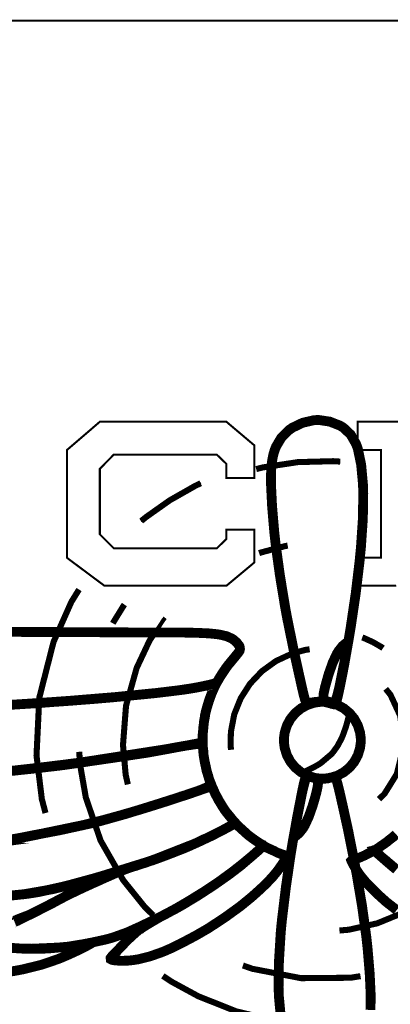
# Model space of a CAD drawing. Extents: x 0 to 16.5, y 0.9 to 10.8.
# Drawn here: x 6.5 to 8.7, y 5.1 to 10.8 of the extents above; entities that cross this region are included whole.
import ezdxf

# ---------------------------------------------------------------- set-up
doc = ezdxf.new("R2010")
doc.units = 0
doc.layers.get('0').update_dxf_attribs({"linetype": 'CONTINUOUS'})

msp = doc.modelspace()

# ---------------------------------------------------------------- linework, layer by layer
at = {"color": 0}
for points, const_width in [([(0.02333, 0.94667), (0.02333, 10.75), (16.5117, 10.75), (16.5117, 0.94667), (0.02333, 0.94667)], 0.01167), ([(8.24832, 6.81836), (8.24957, 6.81879), (8.26237, 6.81999), (8.26665, 6.81999), (8.26828, 6.81961), (8.28331, 6.81836), (8.28836, 6.81836), (8.28999, 6.81799), (8.30832, 6.81375), (8.31, 6.81332), (8.31207, 6.81293), (8.33165, 6.80751), (8.33333, 6.80664), (8.33539, 6.80626), (8.34457, 6.80419), (8.35206, 6.80539), (8.35335, 6.80664), (8.35454, 6.80826), (8.35721, 6.81392), (8.36187, 6.82813), (8.36806, 6.85335), (8.37463, 6.88336), (8.37668, 6.89333), (8.38043, 6.91004), (8.40354, 7.02837), (8.43083, 7.18332), (8.43668, 7.21832), (8.44249, 7.25375), (8.47043, 7.44233), (8.49333, 7.63336), (8.49669, 7.66997), (8.50043, 7.70628), (8.51183, 7.87418), (8.51417, 8.02214), (8.51335, 8.04833), (8.51247, 8.0746), (8.50206, 8.1875), (8.48335, 8.27713), (8.47835, 8.29167), (8.47331, 8.30583), (8.44162, 8.36106), (8.39996, 8.40044), (8.38997, 8.40668), (8.37956, 8.41292), (8.32101, 8.43587), (8.25662, 8.44542), (8.24333, 8.44499), (8.22999, 8.44417), (8.16476, 8.42919), (8.10542, 8.40087), (8.095, 8.39333), (8.08458, 8.38629), (8.04204, 8.34358), (8.01124, 8.29167), (8.00667, 8.28), (8.00319, 8.27115), (7.99501, 8.24365), (7.98725, 8.20275), (7.98296, 8.15462), (7.98167, 8.11117), (7.98167, 8.09668), (7.98204, 8.07547), (7.98833, 7.94732), (8.00125, 7.79503), (8.00499, 7.76167), (8.00874, 7.72835), (8.0331, 7.55083), (8.06332, 7.36669), (8.06999, 7.33003), (8.07704, 7.29297), (8.11307, 7.11626), (8.14497, 6.97125), (8.15001, 6.94997), (8.15283, 6.93668), (8.16174, 6.89675), (8.16997, 6.86149), (8.17578, 6.83963), (8.17882, 6.82986), (8.18001, 6.82667), (8.18126, 6.82335), (8.18647, 6.81358), (8.19422, 6.81131), (8.19667, 6.81168), (8.20063, 6.81168), (8.21268, 6.81358), (8.22749, 6.81629), (8.22999, 6.81668), (8.23247, 6.81711), (8.24436, 6.81836), (8.24832, 6.81836)], 0.05667), ([(7.27501, 7.48833), (7.72499, 7.48833), (7.88667, 7.62332), (7.88667, 7.81168), (7.72499, 7.81168), (7.72499, 7.75836), (7.66997, 7.70503), (7.07497, 7.70503), (6.99501, 7.785), (6.99501, 8.16336), (7.07497, 8.24501), (7.66997, 8.24501), (7.72499, 8.19168), (7.72499, 8.11003), (7.88667, 8.11003), (7.88667, 8.29833), (7.72499, 8.435), (6.99501, 8.435), (6.80501, 8.27165), (6.80501, 7.65001), (7.02165, 7.48833), (7.27501, 7.48833)], 0.01167), ([(8.35667, 6.83003), (8.35792, 6.83376), (8.36621, 6.86231), (8.37619, 6.90337), (8.37831, 6.91336), (8.38038, 6.92339), (8.39165, 6.97982), (8.40289, 7.03543), (8.405, 7.04497), (8.40662, 7.05458), (8.41351, 7.09229), (8.41792, 7.11919), (8.41835, 7.12332), (8.41917, 7.1275), (8.42458, 7.15668), (8.42503, 7.15831), (8.42529, 7.1595), (8.42518, 7.16336), (8.41868, 7.15972), (8.41667, 7.15831), (8.41374, 7.15668), (8.39415, 7.14025), (8.37121, 7.11128), (8.36664, 7.10335), (8.36165, 7.09543), (8.33811, 7.0446), (8.31706, 6.9854), (8.31332, 6.97331), (8.30957, 6.96083), (8.29351, 6.90229), (8.285, 6.86307), (8.285, 6.84999), (8.28461, 6.8444), (8.28933, 6.8271), (8.29833, 6.8221), (8.30003, 6.82167), (8.30414, 6.82167), (8.315, 6.81879), (8.31668, 6.81836), (8.31831, 6.81799), (8.33458, 6.81332), (8.34, 6.81332), (8.34164, 6.81293), (8.34896, 6.81543), (8.35542, 6.82628), (8.35667, 6.83003)], 0.05667), ([(8.39165, 6.61333), (8.38747, 6.60379), (8.36518, 6.5625), (8.34039, 6.52794), (8.33501, 6.52165), (8.32958, 6.51585), (8.27208, 6.46712), (8.26665, 6.46332), (8.26124, 6.45958), (8.23643, 6.44504), (8.21414, 6.43375), (8.21001, 6.43164), (8.20583, 6.42958), (8.18625, 6.41982), (8.1716, 6.41254), (8.16997, 6.41168), (8.16824, 6.41103), (8.16331, 6.40836), (8.16569, 6.40565), (8.16667, 6.405), (8.16792, 6.40462), (8.18913, 6.39458), (8.19168, 6.39333), (8.19374, 6.39253), (8.21875, 6.38422), (8.22168, 6.38336), (8.22456, 6.38254), (8.25792, 6.37711), (8.26167, 6.37668), (8.27371, 6.37668), (8.30583, 6.37918), (8.31, 6.37999), (8.31456, 6.38086), (8.35954, 6.39208), (8.36333, 6.39333), (8.36708, 6.39501), (8.40039, 6.41292), (8.40332, 6.41499), (8.40662, 6.41754), (8.4375, 6.44379), (8.44, 6.44667), (8.44249, 6.44917), (8.46164, 6.47379), (8.46332, 6.47667), (8.46496, 6.47917), (8.48042, 6.50879), (8.48167, 6.51167), (8.48292, 6.5146), (8.49289, 6.54503), (8.49333, 6.54833), (8.49414, 6.55208), (8.49832, 6.58556), (8.49832, 6.59668), (8.49789, 6.60129), (8.49246, 6.64626), (8.49164, 6.65001), (8.49078, 6.65375), (8.48122, 6.68381), (8.47999, 6.68668), (8.47874, 6.68961), (8.46083, 6.72), (8.45833, 6.72331), (8.45583, 6.72667), (8.44249, 6.74229), (8.43246, 6.75375), (8.43164, 6.75499), (8.43158, 6.75504), (8.42996, 6.75358), (8.42947, 6.73454), (8.42833, 6.72835), (8.42708, 6.72131), (8.41433, 6.67458), (8.39578, 6.62294), (8.39165, 6.61333)], 0.035), ([(8.18164, 6.37169), (8.18039, 6.36794), (8.17204, 6.33919), (8.16206, 6.2971), (8.16, 6.28668), (8.15788, 6.27669), (8.14665, 6.22026), (8.13542, 6.16461), (8.13336, 6.155), (8.13167, 6.14583), (8.12537, 6.109), (8.12082, 6.08128), (8.12001, 6.07667), (8.11914, 6.07254), (8.11372, 6.04335), (8.11333, 6.04167), (8.11301, 6.04069), (8.11313, 6.03733), (8.11968, 6.04036), (8.12169, 6.04167), (8.12457, 6.04378), (8.14415, 6.06044), (8.16704, 6.08876), (8.17165, 6.09668), (8.17665, 6.10504), (8.20019, 6.15625), (8.22125, 6.21587), (8.22499, 6.22835), (8.22775, 6.23736), (8.23574, 6.26454), (8.24474, 6.29878), (8.25097, 6.32867), (8.25331, 6.34592), (8.25331, 6.35167), (8.25364, 6.35726), (8.24892, 6.3744), (8.24094, 6.37831), (8.23833, 6.37831), (8.23665, 6.37875), (8.22331, 6.38129), (8.22168, 6.38167), (8.22, 6.38211), (8.19997, 6.38797), (8.19835, 6.38835), (8.19624, 6.38835), (8.19, 6.38564), (8.18326, 6.37538), (8.18164, 6.37169)], 0.05667), ([(7.15169, 5.44), (7.14501, 5.43338), (7.11165, 5.39839), (7.08165, 5.36669), (7.07667, 5.36165), (7.07362, 5.35861), (7.06456, 5.34944), (7.05746, 5.34), (7.05789, 5.33311), (7.0656, 5.329), (7.06836, 5.32835), (7.07394, 5.32715), (7.09125, 5.32514), (7.1231, 5.32357), (7.16086, 5.32487), (7.19157, 5.32824), (7.20167, 5.33003), (7.21582, 5.33214), (7.28478, 5.34939), (7.34625, 5.37088), (7.35667, 5.375), (7.36746, 5.37918), (7.41249, 5.39899), (7.45079, 5.41792), (7.45833, 5.42165), (7.46582, 5.42546), (7.53956, 5.46457), (7.54665, 5.46832), (7.55333, 5.47211), (7.61957, 5.51042), (7.62668, 5.51497), (7.63374, 5.51958), (7.71208, 5.57129), (7.72, 5.57667), (7.72749, 5.58208), (7.79833, 5.63336), (7.80501, 5.63835), (7.81125, 5.64333), (7.8654, 5.68756), (7.87001, 5.69168), (7.87457, 5.69542), (7.91499, 5.73172), (7.91835, 5.73503), (7.92165, 5.73796), (7.95247, 5.76714), (7.95503, 5.77001), (7.9579, 5.77294), (7.98583, 5.80214), (7.98833, 5.80501), (7.99121, 5.80794), (8.01747, 5.84), (8.02001, 5.84332), (8.02289, 5.84711), (8.04915, 5.8846), (8.05165, 5.88835), (8.05371, 5.89171), (8.0625, 5.90756), (8.06793, 5.92003), (8.06836, 5.92165), (8.06907, 5.92312), (8.07081, 5.92774), (8.06907, 5.92969), (8.06836, 5.93001), (8.06706, 5.93044), (8.05126, 5.93631), (8.05003, 5.93668), (8.04833, 5.93712), (8.03624, 5.94129), (8.035, 5.94168), (8.03412, 5.94211), (8.0204, 5.94754), (8.01833, 5.94835), (8.01665, 5.94922), (7.99707, 5.95921), (7.99501, 5.96001), (7.99333, 5.96089), (7.97792, 5.9675), (7.97667, 5.96832), (7.97542, 5.96918), (7.96289, 5.97461), (7.96164, 5.97499), (7.96078, 5.97586), (7.95079, 5.98128), (7.94997, 5.98167), (7.94911, 5.9821), (7.94249, 5.98628), (7.94168, 5.98665), (7.94125, 5.98708), (7.9375, 5.98708), (7.93668, 5.98665), (7.93582, 5.98583), (7.92458, 5.97461), (7.92333, 5.97331), (7.9221, 5.97206), (7.90707, 5.95876), (7.905, 5.95665), (7.9025, 5.95458), (7.87039, 5.92671), (7.86664, 5.92333), (7.86247, 5.92003), (7.82249, 5.88672), (7.81836, 5.88336), (7.81456, 5.88049), (7.77458, 5.84879), (7.77001, 5.845), (7.76497, 5.84125), (7.73768, 5.82107), (7.71121, 5.80171), (7.70665, 5.79833), (7.70167, 5.7946), (7.67958, 5.77875), (7.65912, 5.7646), (7.655, 5.76167), (7.65082, 5.75879), (7.60622, 5.7296), (7.60167, 5.72667), (7.5975, 5.72379), (7.5529, 5.69629), (7.54833, 5.69336), (7.54372, 5.69043), (7.49789, 5.66249), (7.49333, 5.66), (7.48915, 5.6575), (7.44911, 5.63417), (7.44499, 5.63167), (7.44081, 5.62918), (7.39746, 5.60547), (7.39333, 5.60335), (7.38917, 5.60086), (7.36854, 5.58979), (7.34538, 5.5779), (7.34, 5.57497), (7.33415, 5.57167), (7.30268, 5.55333), (7.27208, 5.53504), (7.26665, 5.53168), (7.26124, 5.52837), (7.24061, 5.51546), (7.22917, 5.50754), (7.22835, 5.50667), (7.22754, 5.5064), (7.22499, 5.50586), (7.21875, 5.50151), (7.21669, 5.5), (7.21414, 5.4975), (7.19037, 5.47629), (7.15831, 5.44667), (7.15169, 5.44)], 0.05667)]:
    msp.add_lwpolyline(points, close=True, dxfattribs=dict(at, const_width=const_width))
for points in [[(7.27501, 7.48833), (7.72499, 7.48833), (7.88667, 7.62332), (7.88667, 7.81168), (7.72499, 7.81168), (7.72499, 7.75836), (7.66997, 7.70503), (7.07497, 7.70503), (6.99501, 7.785), (6.99501, 8.16336), (7.07497, 8.24501), (7.66997, 8.24501), (7.72499, 8.19168), (7.72499, 8.11003), (7.88667, 8.11003), (7.88667, 8.29833), (7.72499, 8.435), (6.99501, 8.435), (6.80501, 8.27165), (6.80501, 7.65001), (7.02165, 7.48833), (7.27501, 7.48833)], [(7.23335, 7.86165), (7.25956, 7.88336), (7.39811, 7.9815), (7.54579, 8.06543), (7.57667, 8.08003), (7.23335, 7.86165)], [(8.35667, 6.83003), (8.35792, 6.83376), (8.36621, 6.86231), (8.37619, 6.90337), (8.37831, 6.91336), (8.38038, 6.92339), (8.39165, 6.97982), (8.40289, 7.03543), (8.405, 7.04497), (8.40662, 7.05458), (8.41351, 7.09229), (8.41792, 7.11919), (8.41835, 7.12332), (8.41917, 7.1275), (8.42458, 7.15668), (8.42503, 7.15831), (8.42529, 7.1595), (8.42518, 7.16336), (8.41868, 7.15972), (8.41667, 7.15831), (8.41374, 7.15668), (8.39415, 7.14025), (8.37121, 7.11128), (8.36664, 7.10335), (8.36165, 7.09543), (8.33811, 7.0446), (8.31706, 6.9854), (8.31332, 6.97331), (8.30957, 6.96083), (8.29351, 6.90229), (8.285, 6.86307), (8.285, 6.84999), (8.28461, 6.8444), (8.28933, 6.8271), (8.29833, 6.8221), (8.30003, 6.82167), (8.30414, 6.82167), (8.315, 6.81879), (8.31668, 6.81836), (8.31831, 6.81799), (8.33458, 6.81332), (8.34, 6.81332), (8.34164, 6.81293), (8.34896, 6.81543), (8.35542, 6.82628), (8.35667, 6.83003)], [(8.39165, 6.61333), (8.38747, 6.60379), (8.36518, 6.5625), (8.34039, 6.52794), (8.33501, 6.52165), (8.32958, 6.51585), (8.27208, 6.46712), (8.26665, 6.46332), (8.26124, 6.45958), (8.23643, 6.44504), (8.21414, 6.43375), (8.21001, 6.43164), (8.20583, 6.42958), (8.18625, 6.41982), (8.1716, 6.41254), (8.16997, 6.41168), (8.16824, 6.41103), (8.16331, 6.40836), (8.16569, 6.40565), (8.16667, 6.405), (8.16792, 6.40462), (8.18913, 6.39458), (8.19168, 6.39333), (8.19374, 6.39253), (8.21875, 6.38422), (8.22168, 6.38336), (8.22456, 6.38254), (8.25792, 6.37711), (8.26167, 6.37668), (8.27371, 6.37668), (8.30583, 6.37918), (8.31, 6.37999), (8.31456, 6.38086), (8.35954, 6.39208), (8.36333, 6.39333), (8.36708, 6.39501), (8.40039, 6.41292), (8.40332, 6.41499), (8.40662, 6.41754), (8.4375, 6.44379), (8.44, 6.44667), (8.44249, 6.44917), (8.46164, 6.47379), (8.46332, 6.47667), (8.46496, 6.47917), (8.48042, 6.50879), (8.48167, 6.51167), (8.48292, 6.5146), (8.49289, 6.54503), (8.49333, 6.54833), (8.49414, 6.55208), (8.49832, 6.58556), (8.49832, 6.59668), (8.49789, 6.60129), (8.49246, 6.64626), (8.49164, 6.65001), (8.49078, 6.65375), (8.48122, 6.68381), (8.47999, 6.68668), (8.47874, 6.68961), (8.46083, 6.72), (8.45833, 6.72331), (8.45583, 6.72667), (8.44249, 6.74229), (8.43246, 6.75375), (8.43164, 6.75499), (8.43158, 6.75504), (8.42996, 6.75358), (8.42947, 6.73454), (8.42833, 6.72835), (8.42708, 6.72131), (8.41433, 6.67458), (8.39578, 6.62294), (8.39165, 6.61333)], [(8.18164, 6.37169), (8.18039, 6.36794), (8.17204, 6.33919), (8.16206, 6.2971), (8.16, 6.28668), (8.15788, 6.27669), (8.14665, 6.22026), (8.13542, 6.16461), (8.13336, 6.155), (8.13167, 6.14583), (8.12537, 6.109), (8.12082, 6.08128), (8.12001, 6.07667), (8.11914, 6.07254), (8.11372, 6.04335), (8.11333, 6.04167), (8.11301, 6.04069), (8.11313, 6.03733), (8.11968, 6.04036), (8.12169, 6.04167), (8.12457, 6.04378), (8.14415, 6.06044), (8.16704, 6.08876), (8.17165, 6.09668), (8.17665, 6.10504), (8.20019, 6.15625), (8.22125, 6.21587), (8.22499, 6.22835), (8.22775, 6.23736), (8.23574, 6.26454), (8.24474, 6.29878), (8.25097, 6.32867), (8.25331, 6.34592), (8.25331, 6.35167), (8.25364, 6.35726), (8.24892, 6.3744), (8.24094, 6.37831), (8.23833, 6.37831), (8.23665, 6.37875), (8.22331, 6.38129), (8.22168, 6.38167), (8.22, 6.38211), (8.19997, 6.38797), (8.19835, 6.38835), (8.19624, 6.38835), (8.19, 6.38564), (8.18326, 6.37538), (8.18164, 6.37169)]]:
    msp.add_lwpolyline(points, close=True, dxfattribs=at)
for points, const_width in [([(8.91336, 8.435), (8.48167, 8.435), (8.48167, 8.27165), (8.61664, 8.27165), (8.61664, 7.65001), (8.48167, 7.65001), (8.48167, 7.48833), (8.70335, 7.48833)], 0.01167), ([(8.38167, 8.20503), (8.34082, 8.20751), (8.13726, 8.2021), (7.93619, 8.17171), (7.89665, 8.16168)], 0.035), ([(7.23335, 7.86165), (7.25956, 7.88336), (7.39811, 7.9815), (7.54579, 8.06543), (7.57667, 8.08003)], 0.035), ([(7.91336, 7.67665), (7.92665, 7.68126), (8.06413, 7.7175), (8.07835, 7.72)], 0.035), ([(6.875, 7.46669), (6.831, 7.39561), (6.72803, 7.16433), (6.64583, 6.84169), (6.62983, 6.50906), (6.66043, 6.2576), (6.68164, 6.17665)], 0.035), ([(7.13667, 7.37999), (7.13081, 7.37125), (7.07497, 7.28082), (7.06999, 7.27165)], 0.035), ([(6.78331, 7.29665), (6.77746, 7.28461), (6.72624, 7.15961), (6.72168, 7.14665)], 0.02333), ([(7.26167, 7.13336), (7.26958, 7.14839), (7.36128, 7.29004), (7.37169, 7.30333)], 0.02333), ([(8.37668, 5.49832), (8.43186, 5.50319), (8.59549, 5.54015), (8.79562, 5.62224), (8.97299, 5.7399), (9.12354, 5.88835), (9.24322, 6.06272), (9.32796, 6.25819), (9.37381, 6.47006), (9.38151, 6.63807), (9.37668, 6.69336), (9.37294, 6.73421), (9.34987, 6.85553), (9.29997, 7.01069), (9.2276, 7.15674), (9.15924, 7.25987), (9.13336, 7.29167)], 0.035), ([(6.38704, 6.79546), (6.60249, 6.80897), (6.80914, 6.82346), (6.95101, 6.83436), (6.99832, 6.83832), (7.05707, 6.84337), (7.29893, 6.86692), (7.47331, 6.88792), (7.49832, 6.89165), (7.51421, 6.89404), (7.56185, 6.90229), (7.60558, 6.91129), (7.634, 6.9184), (7.64725, 6.92215), (7.65169, 6.92333), (7.65582, 6.92486), (7.66808, 6.93001), (7.67247, 6.93506), (7.67333, 6.93668), (7.67458, 6.93837), (7.68207, 6.9515), (7.69125, 6.96712), (7.69336, 6.97), (7.69542, 6.97336), (7.71457, 7.00211), (7.71669, 7.00499), (7.71832, 7.00792), (7.7379, 7.03461), (7.74001, 7.03668), (7.74208, 7.03917), (7.76124, 7.0625), (7.76335, 7.065), (7.7654, 7.06749), (7.785, 7.09125), (7.78668, 7.09332), (7.78831, 7.095), (7.79915, 7.11003), (7.80003, 7.11165), (7.80083, 7.11333), (7.80311, 7.12337), (7.80126, 7.13667), (7.80003, 7.13997), (7.79833, 7.1429), (7.78521, 7.16004), (7.76622, 7.17714), (7.76167, 7.18001), (7.75662, 7.18338), (7.72808, 7.1965), (7.69206, 7.2054), (7.68332, 7.20665), (7.67453, 7.20833), (7.62332, 7.21354), (7.56537, 7.21631), (7.55333, 7.21669), (7.54124, 7.21712), (7.48079, 7.21815), (7.43018, 7.21832), (7.41336, 7.21832), (7.40018, 7.21832), (7.36063, 7.21832), (7.33513, 7.21832), (7.32667, 7.21832), (7.32329, 7.21832), (7.31332, 7.21832), (7.31082, 7.21832), (7.31, 7.21832), (7.30968, 7.21832), (7.30871, 7.21838), (7.30371, 7.21838), (7.2915, 7.21843), (7.2685, 7.21853), (7.23122, 7.21875), (7.17617, 7.21907), (7.09967, 7.21946), (7.0236, 7.21989), (6.99832, 7.22), (6.96631, 7.22017), (6.87028, 7.22065), (6.72092, 7.22131), (6.5574, 7.2219), (6.38683, 7.2225)], 0.05667), ([(7.31168, 7.21832), (7.28088, 7.17031), (7.20751, 7.01411), (7.14606, 6.79563), (7.12858, 6.56939), (7.14404, 6.39735), (7.15668, 6.34169)], 0.035), ([(8.50836, 7.19), (8.51878, 7.18625), (8.57021, 7.16292), (8.61914, 7.1346), (8.62831, 7.12831)], 0.035), ([(7.75168, 6.54167), (7.74892, 6.56754), (7.75097, 6.64632), (7.77024, 6.74621), (7.80761, 6.83914), (7.86143, 6.9229), (7.92985, 6.99528), (8.01113, 7.05404), (8.1034, 7.0969), (8.17925, 7.11806), (8.20503, 7.12169)], 0.035), ([(7.77832, 7.08333), (7.75396, 7.05718), (7.69146, 6.96903), (7.63097, 6.84364), (7.59662, 6.71126), (7.58832, 6.57585), (7.60596, 6.44135), (7.64942, 6.31179), (7.71853, 6.19114), (7.78717, 6.10769), (7.81332, 6.08333), (7.82829, 6.06879), (7.91118, 6.00564), (8.00244, 5.95503), (8.02165, 5.94667)], 0.01167), ([(6.46371, 6.4171), (6.62229, 6.43397), (6.75999, 6.45003), (6.785, 6.45335), (6.80957, 6.45671), (7.02789, 6.48876), (7.04833, 6.49164), (7.06831, 6.49457), (7.26204, 6.52376), (7.28, 6.52669), (7.2979, 6.53006), (7.38226, 6.54542), (7.45578, 6.55919), (7.46832, 6.56168), (7.48122, 6.56381), (7.5325, 6.57167), (7.56706, 6.57628), (7.57167, 6.57667), (7.57531, 6.57704), (7.58621, 6.57878), (7.58832, 6.58219), (7.58832, 6.58333), (7.58832, 6.58919), (7.58832, 6.60232), (7.58832, 6.60667), (7.58832, 6.61296), (7.58832, 6.62701), (7.58832, 6.63167), (7.58871, 6.63417), (7.59125, 6.66086), (7.59169, 6.66336), (7.59169, 6.6709), (7.59457, 6.69086), (7.595, 6.69336), (7.595, 6.6996), (7.59787, 6.71669), (7.59831, 6.71832), (7.59868, 6.72043), (7.60167, 6.73639), (7.60167, 6.74164), (7.60206, 6.74333), (7.60622, 6.76129), (7.60667, 6.76335), (7.60704, 6.76503), (7.6129, 6.78629), (7.61333, 6.78836), (7.61415, 6.79047), (7.62082, 6.8125), (7.62169, 6.815), (7.62207, 6.81711), (7.62912, 6.83794), (7.62999, 6.84), (7.63081, 6.8425), (7.63911, 6.86458), (7.63997, 6.86664), (7.64079, 6.86876), (7.64914, 6.88835), (7.65001, 6.88997), (7.65082, 6.89165), (7.65788, 6.90707), (7.65831, 6.90831), (7.65912, 6.91), (7.66624, 6.92421), (7.66667, 6.92503), (7.66667, 6.92503), (7.66835, 6.92833), (7.66835, 6.92833), (7.66835, 6.92833), (7.66644, 6.92774), (7.65657, 6.92443), (7.65332, 6.92333), (7.65332, 6.92333), (7.64958, 6.92253), (7.62142, 6.91564), (7.58583, 6.90793), (7.57835, 6.90668), (7.57081, 6.90506), (7.5331, 6.89774), (7.49121, 6.89128), (7.48167, 6.88997), (7.47206, 6.88835), (7.41601, 6.88064), (7.34412, 6.87212), (7.32667, 6.87001), (7.30914, 6.86838), (7.20768, 6.85818), (7.09706, 6.84711), (7.07497, 6.845), (7.0529, 6.84337), (6.84874, 6.82667), (6.83165, 6.82497), (6.81413, 6.82374), (6.73643, 6.81836), (6.66456, 6.81293), (6.65001, 6.81168), (6.63579, 6.81087), (6.48292, 6.80126)], 0.05667), ([(8.64333, 6.89333), (8.67079, 6.85969), (8.72754, 6.73763), (8.74854, 6.56754), (8.70731, 6.40115), (8.63629, 6.28683), (8.60499, 6.25667)], 0.035), ([(8.5, 6.59668), (8.5, 6.60781), (8.4955, 6.64117), (8.48269, 6.68267), (8.46235, 6.72032), (8.43539, 6.75315), (8.40267, 6.78033), (8.36496, 6.80083), (8.32324, 6.81386), (8.28956, 6.81836), (8.27832, 6.81836), (8.26719, 6.81836), (8.23383, 6.81386), (8.19233, 6.80083), (8.15468, 6.78033), (8.12185, 6.75315), (8.09467, 6.72032), (8.07417, 6.68267), (8.06114, 6.64117), (8.05664, 6.60781), (8.05664, 6.59668), (8.05664, 6.58544), (8.06114, 6.55176), (8.07417, 6.51004), (8.09467, 6.47233), (8.12185, 6.43961), (8.15468, 6.41265), (8.19233, 6.39231), (8.23383, 6.3795), (8.26719, 6.375), (8.27832, 6.375), (8.28956, 6.375), (8.32324, 6.3795), (8.36496, 6.39231), (8.40267, 6.41265), (8.43539, 6.43961), (8.46235, 6.47233), (8.48269, 6.51004), (8.4955, 6.55176), (8.5, 6.58544), (8.5, 6.59668)], 0.05667), ([(6.39871, 6.00814), (6.55165, 6.03586), (6.58333, 6.04167), (6.61458, 6.04796), (6.93375, 6.11421), (6.965, 6.12169), (6.99625, 6.12961), (7.14518, 6.1715), (7.27832, 6.21251), (7.30165, 6.22), (7.32454, 6.22711), (7.42079, 6.25776), (7.49707, 6.28256), (7.50999, 6.28668), (7.52289, 6.29129), (7.57747, 6.31022), (7.6154, 6.32335), (7.62001, 6.32497), (7.6244, 6.32682), (7.63726, 6.33317), (7.63867, 6.33849), (7.63835, 6.34), (7.63747, 6.34169), (7.6275, 6.36583), (7.62668, 6.36833), (7.62582, 6.37044), (7.62039, 6.3896), (7.62001, 6.39165), (7.61914, 6.39333), (7.61247, 6.41585), (7.61165, 6.41835), (7.61079, 6.42085), (7.60536, 6.44749), (7.60499, 6.44997), (7.60411, 6.45253), (7.59868, 6.47879), (7.59831, 6.48167), (7.59787, 6.48415), (7.59369, 6.50917), (7.59332, 6.51167), (7.59289, 6.51417), (7.59169, 6.53108), (7.59169, 6.53668), (7.59125, 6.53879), (7.58871, 6.55962), (7.58832, 6.56168), (7.58832, 6.56629), (7.58832, 6.57661), (7.58832, 6.58003), (7.58832, 6.58062), (7.58475, 6.58231), (7.56614, 6.57943), (7.56, 6.57835), (7.56, 6.57835), (7.5529, 6.5771), (7.5031, 6.56754), (7.44917, 6.55794), (7.44, 6.55664), (7.43403, 6.55556), (7.41618, 6.55214), (7.39225, 6.54775), (7.36051, 6.54237), (7.32508, 6.53678), (7.31332, 6.535), (7.29454, 6.53212), (7.16683, 6.5121), (7.02664, 6.49046), (7.00168, 6.48665), (6.97706, 6.48253), (6.8731, 6.46669), (6.77496, 6.45415), (6.75331, 6.45167), (6.73161, 6.44879), (6.60915, 6.43419), (6.47999, 6.4196)], 0.05667), ([(6.87668, 6.53), (6.87972, 6.46403), (6.91401, 6.26708), (6.99935, 6.01774), (7.12999, 5.78868), (7.25558, 5.63254), (7.30333, 5.58664)], 0.035), ([(6.39561, 5.69125), (6.57497, 5.71001), (6.60835, 5.715), (6.64165, 5.72043), (6.79644, 5.75461), (6.94038, 5.79378), (6.96832, 5.80165), (6.99621, 5.80957), (7.26454, 5.89296), (7.28999, 5.90169), (7.31537, 5.91049), (7.54497, 6.00082), (7.565, 6.00999), (7.57932, 6.0166), (7.62218, 6.03694), (7.67247, 6.0619), (7.71403, 6.08339), (7.73731, 6.09576), (7.74501, 6.09999), (7.74978, 6.10243), (7.76421, 6.10969), (7.77371, 6.11524), (7.77636, 6.11854), (7.77544, 6.12099), (7.77501, 6.12169), (7.77376, 6.12256), (7.7596, 6.13835), (7.75836, 6.13997), (7.75706, 6.14128), (7.74625, 6.15506), (7.74501, 6.15668), (7.74376, 6.15793), (7.72831, 6.17671), (7.72667, 6.17833), (7.72542, 6.18001), (7.71457, 6.19542), (7.71332, 6.19667), (7.71246, 6.19835), (7.70122, 6.21582), (7.69997, 6.21832), (7.69874, 6.22043), (7.68457, 6.24338), (7.68332, 6.24501), (7.68207, 6.24712), (7.6779, 6.25396), (7.6754, 6.26004), (7.67503, 6.26167), (7.67415, 6.26292), (7.66163, 6.28504), (7.66, 6.28836), (7.65875, 6.29172), (7.65082, 6.31022), (7.6429, 6.32628), (7.64165, 6.32835), (7.64094, 6.33051), (7.63792, 6.33669), (7.63308, 6.33572), (7.63167, 6.33501), (7.62956, 6.33421), (7.61496, 6.32688), (7.59375, 6.31711), (7.58832, 6.315), (7.58333, 6.31293), (7.55393, 6.30186), (7.52371, 6.29167), (7.51833, 6.28999), (7.51247, 6.28792), (7.48813, 6.27962), (7.46619, 6.27294), (7.46164, 6.27165), (7.45747, 6.27001), (7.43435, 6.2621), (7.40539, 6.2525), (7.39833, 6.25), (7.39165, 6.24794), (7.35331, 6.23562), (7.31164, 6.2225), (7.30333, 6.22), (7.29542, 6.2175), (7.21912, 6.19379), (7.21164, 6.19168), (7.20454, 6.18961), (7.12875, 6.16754), (7.12001, 6.16499), (7.11122, 6.16249), (7.01454, 6.13585), (7.00499, 6.13336), (6.99539, 6.13086), (6.90164, 6.10753), (6.89165, 6.10499), (6.88162, 6.10292), (6.77289, 6.07915), (6.76167, 6.07667), (6.75, 6.0746), (6.63206, 6.05214), (6.62001, 6.05003), (6.60792, 6.04753), (6.54665, 6.03543), (6.48876, 6.02501)], 0.05667), ([(8.55533, 5.04021), (8.55664, 5.08382), (8.55664, 5.09831), (8.55664, 5.13569), (8.55143, 5.24772), (8.53874, 5.40001), (8.535, 5.43332), (8.53125, 5.46669), (8.50667, 5.64356), (8.47537, 5.82796), (8.46832, 5.86501), (8.46164, 5.90213), (8.42665, 6.07796), (8.39497, 6.22211), (8.38997, 6.24333), (8.3871, 6.25667), (8.37804, 6.2966), (8.36936, 6.33192), (8.3635, 6.35374), (8.36079, 6.36344), (8.36003, 6.36664), (8.35878, 6.37033), (8.35286, 6.38064), (8.34571, 6.38336), (8.34332, 6.38336), (8.33897, 6.38336), (8.32601, 6.38129), (8.31207, 6.37756), (8.31, 6.37668), (8.30751, 6.37631), (8.29432, 6.375), (8.28999, 6.375), (8.28999, 6.375), (8.28537, 6.375), (8.27507, 6.375), (8.27165, 6.375), (8.26665, 6.375), (8.25331, 6.37631), (8.25168, 6.37668), (8.24582, 6.37668), (8.23042, 6.37961), (8.22835, 6.37999), (8.22624, 6.38043), (8.20708, 6.38629), (8.20503, 6.38667), (8.20335, 6.38753), (8.19499, 6.3904), (8.18664, 6.38835), (8.185, 6.38667), (8.18381, 6.3851), (8.1811, 6.37972), (8.17643, 6.36583), (8.17025, 6.34076), (8.16368, 6.31022), (8.16168, 6.30003), (8.15831, 6.28336), (8.13542, 6.16564), (8.10747, 6.01042), (8.10167, 5.97499), (8.09581, 5.94), (8.06853, 5.75256), (8.04542, 5.56168), (8.04167, 5.52501), (8.03831, 5.48833), (8.02789, 5.31939), (8.02582, 5.17128), (8.02669, 5.14501), (8.0275, 5.11919), (8.03792, 5.00667)], 0.05667), ([(6.47412, 5.39876), (6.54997, 5.39378), (6.56668, 5.39333), (6.58371, 5.39253), (6.77371, 5.40082), (6.79497, 5.40332), (6.81619, 5.40587), (6.9254, 5.42378), (7.02957, 5.44667), (7.04833, 5.45167), (7.06749, 5.45708), (7.15164, 5.48708), (7.22917, 5.52208), (7.24501, 5.53), (7.26124, 5.53754), (7.34685, 5.579), (7.43668, 5.62625), (7.45503, 5.63667), (7.47331, 5.64708), (7.56332, 5.70167), (7.64665, 5.75624), (7.66168, 5.76665), (7.67665, 5.77669), (7.74289, 5.82357), (7.80083, 5.86794), (7.81168, 5.87668), (7.81972, 5.88351), (7.84375, 5.90397), (7.87369, 5.92964), (7.89931, 5.95215), (7.91374, 5.96539), (7.91835, 5.97), (7.92144, 5.97265), (7.93083, 5.98063), (7.93707, 5.98628), (7.93892, 5.98876), (7.93853, 5.98981), (7.93832, 5.99001), (7.93582, 5.99001), (7.92914, 5.99463), (7.92833, 5.99501), (7.92708, 5.99588), (7.91624, 6.0025), (7.91499, 6.00331), (7.91374, 6.00418), (7.89708, 6.0154), (7.89501, 6.01665), (7.89333, 6.0179), (7.87332, 6.03207), (7.87169, 6.03331), (7.86957, 6.035), (7.85331, 6.0471), (7.85167, 6.04833), (7.84999, 6.04958), (7.83328, 6.06506), (7.83165, 6.06668), (7.82997, 6.06793), (7.81456, 6.08171), (7.81332, 6.08333), (7.81164, 6.08458), (7.79915, 6.09586), (7.79833, 6.09668), (7.7971, 6.09754), (7.78917, 6.10585), (7.78836, 6.10667), (7.78749, 6.10753), (7.7775, 6.11751), (7.77669, 6.11833), (7.77632, 6.11903), (7.77458, 6.12067), (7.77106, 6.11774), (7.77001, 6.11664), (7.76872, 6.11583), (7.74875, 6.10292), (7.74669, 6.10167), (7.74457, 6.10042), (7.72706, 6.09087), (7.72499, 6.09), (7.72331, 6.08876), (7.69542, 6.07379), (7.69168, 6.07167), (7.6875, 6.06961), (7.64079, 6.04546), (7.63667, 6.04335), (7.63249, 6.04172), (7.59874, 6.02626), (7.595, 6.02501), (7.59164, 6.02339), (7.55376, 6.00499), (7.55003, 6.00331), (7.54622, 6.00168), (7.51329, 5.98671), (7.50999, 5.98503), (7.50706, 5.98378), (7.47413, 5.97), (7.47, 5.96832), (7.46582, 5.96669), (7.41954, 5.94879), (7.41499, 5.94667), (7.41037, 5.94504), (7.36333, 5.92714), (7.35835, 5.92503), (7.35331, 5.92339), (7.3029, 5.905), (7.29833, 5.90332), (7.29372, 5.90207), (7.25206, 5.88792), (7.24832, 5.88667), (7.24496, 5.88585), (7.2079, 5.87337), (7.20335, 5.87169), (7.19911, 5.87067), (7.18658, 5.86708), (7.16433, 5.85981), (7.13374, 5.84847), (7.10215, 5.83599), (7.09169, 5.83165), (7.07542, 5.8246), (6.9731, 5.77919), (6.86664, 5.73047), (6.84831, 5.72168), (6.84831, 5.72168), (6.8355, 5.71544), (6.79736, 5.69618), (6.75478, 5.67399), (6.71679, 5.65397), (6.68924, 5.63965), (6.68001, 5.63499), (6.66749, 5.62836), (6.53917, 5.56418), (6.52669, 5.55832), (6.5146, 5.55251), (6.45833, 5.52647)], 0.05667), ([(8.70503, 5.84999), (8.69694, 5.8565), (8.67307, 5.87651), (8.6435, 5.90213), (8.618, 5.92458), (8.60325, 5.9375), (8.59831, 5.94168), (8.59517, 5.94456), (8.58583, 5.95324), (8.57975, 5.95915), (8.5784, 5.96137), (8.57958, 5.96164), (8.58003, 5.96164), (8.5804, 5.96208), (8.58876, 5.96793), (8.59, 5.96832), (8.59082, 5.96875), (8.60167, 5.97586), (8.60335, 5.97667), (8.6046, 5.97754), (8.61957, 5.98839), (8.62169, 5.99001), (8.62375, 5.99126), (8.64453, 6.00543), (8.64665, 6.00667), (8.64828, 6.00792), (8.66331, 6.0204), (8.66499, 6.02165), (8.66661, 6.02294), (8.68457, 6.03711), (8.68668, 6.03836), (8.68832, 6.04004), (8.70335, 6.05376)], 0.05667), ([(6.24208, 5.98546), (6.24978, 5.98649), (6.2449, 5.98665)], 0.05667), ([(8.70703, 5.61626), (8.65164, 5.65961), (8.64665, 5.66336), (8.64204, 5.66754), (8.60206, 5.70378), (8.59831, 5.70665), (8.59494, 5.71001), (8.56456, 5.74046), (8.56168, 5.74333), (8.55875, 5.74625), (8.53119, 5.77544), (8.52832, 5.77832), (8.52582, 5.78125), (8.49918, 5.81293), (8.49669, 5.81668), (8.49414, 5.82004), (8.46875, 5.85792), (8.46669, 5.86165), (8.46457, 5.86501), (8.45562, 5.88086), (8.44917, 5.89339), (8.44835, 5.89501), (8.4476, 5.89649), (8.44581, 5.9011), (8.4476, 5.903), (8.44835, 5.90332), (8.4496, 5.90375), (8.46539, 5.90918), (8.46669, 5.91), (8.46832, 5.91043), (8.48042, 5.91461), (8.48167, 5.91499), (8.48292, 5.91542), (8.49664, 5.92085), (8.49832, 5.92165), (8.49994, 5.92253), (8.51997, 5.93083), (8.52165, 5.93164), (8.52371, 5.93251), (8.53874, 5.94086), (8.53999, 5.94168), (8.54161, 5.94211), (8.55414, 5.94797), (8.55501, 5.94835), (8.55626, 5.94922), (8.56581, 5.95464), (8.56668, 5.95503), (8.56749, 5.95546), (8.57454, 5.95964), (8.57497, 5.96001), (8.57661, 5.96001), (8.58078, 5.95921), (8.58165, 5.95833), (8.58247, 5.95796), (8.59375, 5.94792), (8.595, 5.94667), (8.59581, 5.94542), (8.60954, 5.93213), (8.61165, 5.93001), (8.61415, 5.92796), (8.64789, 5.90001), (8.65169, 5.89665), (8.65543, 5.89333), (8.69456, 5.86003), (8.69835, 5.85667), (8.7021, 5.85335)], 0.05667), ([(6.5025, 5.55501), (6.51335, 5.55832), (6.52414, 5.56212), (6.56749, 5.57878), (6.60081, 5.59381), (6.60667, 5.59668), (6.61247, 5.59961), (6.66536, 5.6275), (6.66997, 5.62999), (6.67453, 5.63249), (6.72163, 5.65582), (6.72667, 5.65831), (6.73122, 5.66124), (6.78537, 5.69006), (6.79167, 5.69336), (6.7979, 5.69672), (6.86372, 5.72879), (6.87001, 5.73167), (6.87625, 5.7346), (6.93289, 5.76085), (6.93832, 5.76335), (6.94331, 5.76585), (6.99371, 5.78792), (6.99832, 5.78999), (7.00244, 5.7921), (7.04665, 5.8125), (7.05165, 5.815), (7.05664, 5.81711), (7.08122, 5.82856), (7.09744, 5.83751), (7.09831, 5.83832), (7.09831, 5.83832), (7.09289, 5.83838), (7.07829, 5.83421), (7.07497, 5.83333), (7.07161, 5.83208), (7.03999, 5.82292), (7.03668, 5.82167), (7.03288, 5.82042), (6.98958, 5.80794), (6.98503, 5.80664), (6.98085, 5.80539), (6.93875, 5.79292), (6.935, 5.79167), (6.93164, 5.79085), (6.89746, 5.78125), (6.89333, 5.78), (6.88917, 5.77919), (6.84039, 5.76628), (6.83501, 5.76497), (6.82997, 5.76372), (6.77957, 5.75087), (6.77501, 5.75), (6.7704, 5.74875), (6.72667, 5.7379), (6.72168, 5.73665), (6.71625, 5.73583), (6.65369, 5.72461), (6.64665, 5.72331), (6.63954, 5.72206), (6.56662, 5.70958), (6.56, 5.70833), (6.55333, 5.70751), (6.4904, 5.70085)], 0.05667), ([(6.50331, 5.54753), (6.51997, 5.55464), (6.52165, 5.55501), (6.52328, 5.55588), (6.54372, 5.56674), (6.54665, 5.56836), (6.54997, 5.57004), (6.56874, 5.579), (6.58583, 5.58708), (6.58832, 5.58832), (6.58974, 5.58919), (6.59397, 5.5919), (6.58594, 5.588), (6.58333, 5.58664), (6.57958, 5.58539), (6.55371, 5.57563), (6.52621, 5.565), (6.52165, 5.56332), (6.51747, 5.56125), (6.50163, 5.55479)], 0.05667), ([(6.38206, 5.24772), (6.50499, 5.26546), (6.52832, 5.27001), (6.55122, 5.27419), (6.65788, 5.30067), (6.75293, 5.33296), (6.77001, 5.34), (6.78261, 5.34511), (6.81999, 5.36133), (6.86393, 5.38167), (6.90007, 5.39958), (6.92003, 5.40989), (6.92665, 5.41336), (6.93088, 5.41575), (6.94363, 5.42296), (6.95019, 5.42751), (6.94706, 5.42839), (6.93799, 5.42714), (6.935, 5.42665), (6.92996, 5.4254), (6.89372, 5.41835), (6.85249, 5.41124), (6.845, 5.41), (6.83746, 5.40875), (6.80578, 5.40462), (6.77746, 5.40213), (6.77165, 5.40169), (6.76579, 5.40088), (6.7054, 5.39546), (6.69997, 5.39501), (6.69456, 5.39464), (6.65739, 5.39333), (6.64501, 5.39333), (6.64085, 5.39296), (6.59956, 5.39296), (6.595, 5.39333), (6.58083, 5.39333), (6.54292, 5.39464), (6.53836, 5.39501), (6.52582, 5.39501), (6.49208, 5.39794)], 0.05667), ([(7.81999, 5.29665), (7.87457, 5.2775), (8.15539, 5.22336), (8.44125, 5.22586), (8.49832, 5.23503)], 0.035), ([(7.35835, 5.23665), (7.40707, 5.20378), (7.56272, 5.11908), (7.78103, 5.03212), (8.00965, 4.977), (8.18608, 4.95628), (8.24501, 4.95503)], 0.035), ([(8.08003, 5.23335), (8.07086, 5.2346), (7.97917, 5.25125), (7.97, 5.25331)], 0.02333)]:
    msp.add_lwpolyline(points, dxfattribs=dict(at, const_width=const_width))
msp.add_lwpolyline([(8.91336, 8.435), (8.48167, 8.435), (8.48167, 8.27165), (8.61664, 8.27165), (8.61664, 7.65001), (8.48167, 7.65001), (8.48167, 7.48833), (8.70335, 7.48833)], dxfattribs=at)

doc.saveas('drawing.dxf')
